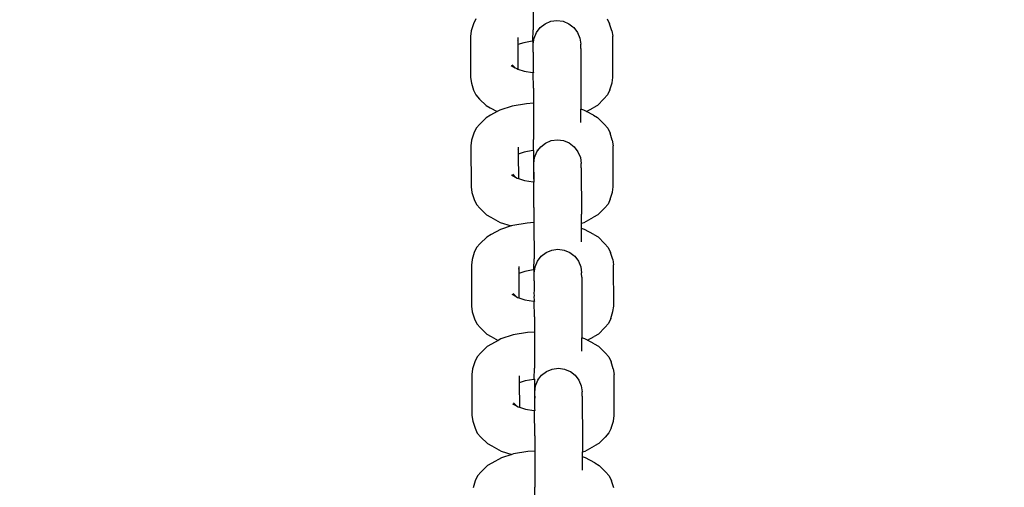
# Model space of a CAD drawing. Units: millimetres. Extents: x 46178 to 55066, y 24450 to 31759.
# Drawn here: x 49591 to 49723, y 26083 to 26146 of the extents above; entities that cross this region are included whole.
import ezdxf

# ---------------------------------------------------------------- set-up
doc = ezdxf.new("R2010")
doc.units = ezdxf.units.MM
doc.layers.add('Strefa bezpieczna', color=8, linetype='Continuous')
doc.dimstyles.get("Standard").update_dxf_attribs({"dimtxt": 180, "dimasz": 200, "dimexe": 0.18, "dimexo": 0.0625, "dimgap": 200, "dimtad": 0, "dimtih": 1, "dimtoh": 1, "dimlfac": 0.001, "dimzin": 0, "dimdsep": 46, "dimtxsty": 'Standard', "dimcen": 0.09, "dimse1": 1, "dimse2": 1, "dimadec": 0, "dimazin": 0, "dimtfac": 1, "dimtdec": 4, "dimtofl": 0, "dimtmove": 0, "dimatfit": 3, "dimfxl": 0, "dimtolj": 1, "dimtzin": 0, "dimarcsym": 0})

# ---------------------------------------------------------------- blocks, each defined once
blk = doc.blocks.new('*D3')
at = {"layer": 'Defpoints', "color": 0}
for p in [(50609.3, 28909.8), (47317.49, 25949.9), (49402, 25949.9)]:
    blk.add_point(p, dxfattribs=at)
at = {"layer": 'Strefa bezpieczna', "color": 0, "lineweight": -2}
for p, q in [((47317.49, 28709.8), (47317.49, 27804.5)), ((47317.49, 26149.9), (47317.49, 27224.5))]:
    blk.add_line(p, q, dxfattribs=at)
at = {"layer": 'Strefa bezpieczna', "color": 0}
for points in [[(47284.16, 28709.8), (47350.83, 28709.8), (47317.49, 28909.8)], [(47284.16, 26149.9), (47350.83, 26149.9), (47317.49, 25949.9)]]:
    blk.add_solid(points, dxfattribs=at)
at = {"layer": 'Strefa bezpieczna', "color": 0, "insert": (47317.49, 27514.5), "char_height": 180, "attachment_point": 5}
blk.add_mtext('\\A1;2.96', dxfattribs=at)
blk = doc.blocks.new('*D4')
at = {"layer": 'Defpoints', "color": 0}
for p in [(50105.3, 30409.8), (46417.01, 24449.98), (48819.3, 24449.98)]:
    blk.add_point(p, dxfattribs=at)
at = {"layer": 'Strefa bezpieczna', "color": 0, "lineweight": -2}
for p, q in [((46417.01, 30209.8), (46417.01, 28040.31)), ((46417.01, 24649.98), (46417.01, 27460.31))]:
    blk.add_line(p, q, dxfattribs=at)
at = {"layer": 'Strefa bezpieczna', "color": 0}
for points in [[(46383.68, 30209.8), (46450.34, 30209.8), (46417.01, 30409.8)], [(46383.68, 24649.98), (46450.34, 24649.98), (46417.01, 24449.98)]]:
    blk.add_solid(points, dxfattribs=at)
at = {"layer": 'Strefa bezpieczna', "color": 0, "insert": (46417.01, 27750.31), "char_height": 180, "attachment_point": 5}
blk.add_mtext('\\A1;5.96', dxfattribs=at)

msp = doc.modelspace()

# ---------------------------------------------------------------- linework, layer by layer
for p, q in [((49659.648, 26149.12), (49659.653, 26144.288)), ((49651.66, 26145.116), (49651.368, 26144.175)), ((49651.969, 26145.777), (49651.66, 26145.116)), ((49660.1, 26143.965), (49660.604, 26144.626)), ((49660.604, 26144.626), (49661.261, 26145.133)), ((49661.261, 26145.133), (49662.026, 26145.453)), ((49662.026, 26145.453), (49662.848, 26145.562)), ((49662.848, 26145.562), (49663.67, 26145.454)), ((49663.67, 26145.454), (49664.436, 26145.136)), ((49664.436, 26145.136), (49664.995, 26144.705)), ((49664.995, 26144.705), (49665.094, 26144.629)), ((49665.094, 26144.629), (49665.599, 26143.969)), ((49669.594, 26145.789), (49669.903, 26145.129)), ((49670.202, 26144.189), (49669.903, 26145.129)), ((49651.368, 26144.175), (49651.26, 26143.432)), ((49651.26, 26143.432), (49651.283, 26137.93)), ((49657.611, 26143.262), (49657.612, 26142.901)), ((49659.629, 26142.867), (49659.653, 26144.288)), ((49659.676, 26142.37), (49659.783, 26143.196)), ((49659.783, 26143.196), (49660.1, 26143.965)), ((49665.599, 26143.969), (49665.917, 26143.2)), ((49665.917, 26143.2), (49666.026, 26142.375)), ((49670.202, 26144.189), (49670.31, 26143.446)), ((49670.333, 26137.944), (49670.31, 26143.446)), ((49657.612, 26142.901), (49657.638, 26142.957)), ((49657.612, 26142.901), (49657.615, 26142.324)), ((49658.404, 26142.579), (49657.615, 26142.324)), ((49657.615, 26142.324), (49657.628, 26139.054)), ((49659.548, 26142.779), (49658.404, 26142.579)), ((49659.653, 26142.784), (49659.548, 26142.779)), ((49659.653, 26142.784), (49659.629, 26142.867)), ((49659.653, 26142.705), (49659.653, 26142.784)), ((49659.676, 26142.37), (49659.653, 26142.705)), ((49659.673, 26142.006), (49659.678, 26142.304)), ((49659.681, 26141.811), (49659.673, 26142.006)), ((49659.678, 26142.304), (49659.676, 26142.37)), ((49666.028, 26142.308), (49666.026, 26142.375)), ((49666.031, 26141.816), (49666.028, 26142.308)), ((49659.672, 26141.235), (49659.652, 26140.18)), ((49659.653, 26141.304), (49659.681, 26141.811)), ((49659.653, 26141.304), (49659.672, 26141.235)), ((49666.031, 26141.816), (49666.056, 26135.603)), ((49656.699, 26139.522), (49657.26, 26139.216)), ((49656.863, 26139.616), (49657.26, 26139.216)), ((49657.26, 26139.216), (49657.456, 26139.11)), ((49659.67, 26140.111), (49659.642, 26139.604)), ((49659.642, 26139.604), (49659.65, 26139.409)), ((49659.65, 26139.409), (49659.645, 26139.111)), ((49659.652, 26140.18), (49659.67, 26140.111)), ((49651.283, 26137.93), (49651.391, 26137.187)), ((49657.456, 26139.11), (49657.628, 26139.054)), ((49657.628, 26139.054), (49658.44, 26138.794)), ((49658.44, 26138.794), (49659.587, 26138.596)), ((49659.587, 26138.596), (49659.695, 26138.59)), ((49659.645, 26139.111), (49659.648, 26139.045)), ((49659.648, 26139.045), (49659.67, 26138.877)), ((49659.67, 26138.877), (49659.67, 26138.71)), ((49659.67, 26138.71), (49659.695, 26138.59)), ((49659.695, 26138.59), (49659.67, 26138.555)), ((49659.703, 26136.484), (49659.67, 26138.555)), ((49670.225, 26137.201), (49670.333, 26137.944)), ((49651.391, 26137.187), (49651.69, 26136.247)), ((49669.933, 26136.26), (49670.225, 26137.201)), ((49651.69, 26136.247), (49651.999, 26135.586)), ((49651.999, 26135.586), (49652.491, 26135.045)), ((49659.703, 26136.484), (49659.709, 26134.47)), ((49666.056, 26135.603), (49666.06, 26133.689)), ((49669.624, 26135.599), (49669.132, 26135.057)), ((49669.933, 26136.26), (49669.624, 26135.599)), ((49652.491, 26135.045), (49653.355, 26134.174)), ((49653.355, 26134.174), (49653.929, 26133.856)), ((49656.859, 26134.084), (49655.214, 26133.552)), ((49658.775, 26134.418), (49656.859, 26134.084)), ((49659.709, 26134.47), (49658.775, 26134.418)), ((49659.709, 26134.47), (49659.714, 26129.639)), ((49668.276, 26134.185), (49667.701, 26133.866)), ((49668.276, 26134.185), (49669.132, 26135.057)), ((49653.954, 26132.861), (49653.379, 26132.541)), ((49653.929, 26133.856), (49654.851, 26133.353)), ((49654.851, 26133.353), (49653.954, 26132.861)), ((49655.214, 26133.552), (49654.851, 26133.353)), ((49666.459, 26133.561), (49666.06, 26133.689)), ((49666.063, 26132.044), (49666.06, 26133.689)), ((49666.803, 26133.373), (49666.459, 26133.561)), ((49666.803, 26133.373), (49667.701, 26133.866)), ((49667.725, 26132.871), (49666.803, 26133.373)), ((49667.725, 26132.871), (49668.299, 26132.552)), ((49652.522, 26131.669), (49652.03, 26131.127)), ((49653.379, 26132.541), (49652.522, 26131.669)), ((49666.062, 26131.915), (49666.063, 26132.044)), ((49669.164, 26131.681), (49668.299, 26132.552)), ((49669.164, 26131.681), (49669.655, 26131.14)), ((49651.721, 26130.467), (49651.429, 26129.526)), ((49652.03, 26131.127), (49651.721, 26130.467)), ((49669.655, 26131.14), (49669.964, 26130.48)), ((49670.263, 26129.539), (49669.964, 26130.48)), ((49651.429, 26129.526), (49651.321, 26128.782)), ((49651.321, 26128.782), (49651.344, 26123.281)), ((49659.69, 26128.217), (49659.714, 26129.639)), ((49660.67, 26128.645), (49661.327, 26129.152)), ((49661.327, 26129.152), (49662.093, 26129.472)), ((49662.093, 26129.472), (49662.914, 26129.581)), ((49662.914, 26129.581), (49663.736, 26129.473)), ((49663.736, 26129.473), (49664.502, 26129.155)), ((49664.502, 26129.155), (49665.16, 26128.648)), ((49670.263, 26129.539), (49670.371, 26128.796)), ((49670.394, 26123.295), (49670.371, 26128.796)), ((49657.672, 26128.613), (49657.673, 26128.252)), ((49657.673, 26128.252), (49657.699, 26128.307)), ((49657.673, 26128.252), (49657.676, 26127.674)), ((49658.465, 26127.929), (49657.676, 26127.674)), ((49657.676, 26127.674), (49657.689, 26124.405)), ((49659.609, 26128.129), (49658.465, 26127.929)), ((49659.714, 26128.135), (49659.609, 26128.129)), ((49659.714, 26128.135), (49659.69, 26128.217)), ((49659.714, 26128.135), (49659.713, 26125.531)), ((49659.85, 26127.215), (49660.166, 26127.984)), ((49660.306, 26128.168), (49660.142, 26128.159)), ((49660.166, 26127.984), (49660.306, 26128.168)), ((49660.306, 26128.168), (49660.67, 26128.645)), ((49665.16, 26128.648), (49665.665, 26127.988)), ((49665.665, 26127.988), (49665.983, 26127.219)), ((49659.74, 26126.025), (49659.745, 26126.323)), ((49659.742, 26126.389), (49659.85, 26127.215)), ((49659.745, 26126.323), (49659.742, 26126.389)), ((49665.983, 26127.219), (49666.092, 26126.394)), ((49666.095, 26126.327), (49666.092, 26126.394)), ((49666.098, 26125.834), (49666.095, 26126.327)), ((49656.76, 26124.872), (49657.321, 26124.567)), ((49656.924, 26124.967), (49657.321, 26124.567)), ((49659.713, 26125.531), (49659.703, 26124.955)), ((49659.703, 26124.955), (49659.711, 26124.76)), ((49659.711, 26124.76), (49659.706, 26124.462)), ((49659.738, 26125.254), (49659.737, 26124.182)), ((49659.738, 26125.254), (49659.748, 26125.83)), ((49659.748, 26125.83), (49659.74, 26126.025)), ((49666.098, 26125.834), (49666.123, 26119.622)), ((49657.321, 26124.567), (49657.517, 26124.46)), ((49657.517, 26124.46), (49657.689, 26124.405)), ((49657.689, 26124.405), (49658.501, 26124.144)), ((49658.501, 26124.144), (49659.648, 26123.946)), ((49659.648, 26123.946), (49659.756, 26123.94)), ((49659.706, 26124.462), (49659.709, 26124.396)), ((49659.709, 26124.396), (49659.737, 26124.182)), ((49659.737, 26124.182), (49659.737, 26124.13)), ((49659.737, 26124.13), (49659.756, 26123.94)), ((49659.756, 26123.94), (49659.737, 26123.905)), ((49659.77, 26120.503), (49659.737, 26123.905)), ((49651.344, 26123.281), (49651.452, 26122.538)), ((49651.452, 26122.538), (49651.751, 26121.597)), ((49669.994, 26121.611), (49670.286, 26122.552)), ((49670.286, 26122.552), (49670.394, 26123.295)), ((49651.751, 26121.597), (49652.06, 26120.937)), ((49652.06, 26120.937), (49652.552, 26120.396)), ((49669.685, 26120.95), (49669.193, 26120.408)), ((49669.994, 26121.611), (49669.685, 26120.95)), ((49652.552, 26120.396), (49653.416, 26119.525)), ((49653.416, 26119.525), (49653.99, 26119.206)), ((49659.77, 26120.503), (49659.775, 26118.489)), ((49666.125, 26118.403), (49666.123, 26119.622)), ((49668.336, 26119.536), (49667.762, 26119.217)), ((49668.336, 26119.536), (49669.193, 26120.408)), ((49653.99, 26119.206), (49655.256, 26118.517)), ((49655.256, 26118.517), (49656.737, 26118.042)), ((49658.842, 26118.437), (49656.925, 26118.103)), ((49659.775, 26118.489), (49658.842, 26118.437)), ((49659.775, 26118.489), (49659.781, 26113.658)), ((49666.125, 26118.403), (49666.501, 26118.525)), ((49666.126, 26117.707), (49666.125, 26118.403)), ((49666.501, 26118.525), (49667.762, 26119.217)), ((49654.02, 26116.88), (49653.445, 26116.56)), ((49655.281, 26117.571), (49654.02, 26116.88)), ((49656.737, 26118.042), (49655.281, 26117.571)), ((49656.925, 26118.103), (49656.737, 26118.042)), ((49666.526, 26117.58), (49666.126, 26117.707)), ((49666.129, 26116.063), (49666.126, 26117.707)), ((49667.792, 26116.89), (49666.526, 26117.58)), ((49667.792, 26116.89), (49668.366, 26116.571)), ((49652.588, 26115.688), (49652.096, 26115.146)), ((49653.445, 26116.56), (49652.588, 26115.688)), ((49666.129, 26115.934), (49666.129, 26116.063)), ((49669.23, 26115.7), (49668.366, 26116.571)), ((49669.23, 26115.7), (49669.721, 26115.159)), ((49651.787, 26114.486), (49651.496, 26113.544)), ((49652.096, 26115.146), (49651.787, 26114.486)), ((49660.731, 26113.996), (49661.388, 26114.503)), ((49661.388, 26114.503), (49662.154, 26114.822)), ((49662.154, 26114.822), (49662.975, 26114.931)), ((49662.975, 26114.931), (49663.797, 26114.823)), ((49663.797, 26114.823), (49664.563, 26114.505)), ((49664.563, 26114.505), (49665.123, 26114.075)), ((49669.721, 26115.159), (49670.03, 26114.499)), ((49670.329, 26113.558), (49670.03, 26114.499)), ((49651.496, 26113.544), (49651.388, 26112.801)), ((49659.756, 26112.236), (49659.781, 26113.658)), ((49659.911, 26112.565), (49660.227, 26113.335)), ((49660.227, 26113.335), (49660.731, 26113.996)), ((49665.123, 26114.075), (49665.221, 26113.999)), ((49665.221, 26113.999), (49665.726, 26113.339)), ((49665.726, 26113.339), (49666.044, 26112.57)), ((49670.329, 26113.558), (49670.438, 26112.815)), ((49651.388, 26112.801), (49651.411, 26107.3)), ((49657.738, 26112.631), (49657.74, 26112.271)), ((49657.74, 26112.271), (49657.766, 26112.326)), ((49657.74, 26112.271), (49657.742, 26111.693)), ((49658.531, 26111.948), (49657.742, 26111.693)), ((49657.742, 26111.693), (49657.756, 26108.424)), ((49659.676, 26112.148), (49658.531, 26111.948)), ((49659.781, 26112.154), (49659.676, 26112.148)), ((49659.781, 26112.154), (49659.756, 26112.236)), ((49659.781, 26112.075), (49659.781, 26112.154)), ((49659.803, 26111.74), (49659.781, 26112.075)), ((49659.801, 26111.375), (49659.806, 26111.673)), ((49659.803, 26111.74), (49659.911, 26112.565)), ((49659.806, 26111.673), (49659.803, 26111.74)), ((49666.044, 26112.57), (49666.153, 26111.745)), ((49666.156, 26111.678), (49666.153, 26111.745)), ((49666.159, 26111.185), (49666.156, 26111.678)), ((49670.461, 26107.314), (49670.438, 26112.815)), ((49659.799, 26110.605), (49659.779, 26109.549)), ((49659.781, 26110.674), (49659.809, 26111.18)), ((49659.781, 26110.674), (49659.799, 26110.605)), ((49659.809, 26111.18), (49659.801, 26111.375)), ((49666.159, 26111.185), (49666.184, 26104.972)), ((49656.827, 26108.891), (49657.388, 26108.586)), ((49656.991, 26108.986), (49657.388, 26108.586)), ((49659.798, 26109.481), (49659.77, 26108.974)), ((49659.77, 26108.974), (49659.778, 26108.779)), ((49659.779, 26109.549), (49659.798, 26109.481)), ((49657.388, 26108.586), (49657.583, 26108.479)), ((49657.583, 26108.479), (49657.756, 26108.424)), ((49657.756, 26108.424), (49658.568, 26108.163)), ((49658.568, 26108.163), (49659.714, 26107.965)), ((49659.714, 26107.965), (49659.822, 26107.959)), ((49659.778, 26108.779), (49659.773, 26108.481)), ((49659.773, 26108.481), (49659.775, 26108.414)), ((49659.775, 26108.414), (49659.798, 26108.246)), ((49659.798, 26108.246), (49659.798, 26108.08)), ((49659.798, 26108.08), (49659.822, 26107.959)), ((49659.822, 26107.959), (49659.798, 26107.925)), ((49659.831, 26105.853), (49659.798, 26107.925)), ((49651.411, 26107.3), (49651.519, 26106.557)), ((49651.519, 26106.557), (49651.818, 26105.616)), ((49670.061, 26105.63), (49670.352, 26106.571)), ((49670.352, 26106.571), (49670.461, 26107.314)), ((49651.818, 26105.616), (49652.127, 26104.956)), ((49652.127, 26104.956), (49652.618, 26104.415)), ((49659.831, 26105.853), (49659.836, 26103.84)), ((49666.184, 26104.972), (49666.187, 26103.058)), ((49669.752, 26104.969), (49669.26, 26104.427)), ((49670.061, 26105.63), (49669.752, 26104.969)), ((49652.618, 26104.415), (49653.482, 26103.544)), ((49658.903, 26103.788), (49656.986, 26103.453)), ((49659.836, 26103.84), (49658.903, 26103.788)), ((49659.836, 26103.84), (49659.842, 26099.008)), ((49668.403, 26103.555), (49669.26, 26104.427)), ((49653.482, 26103.544), (49654.056, 26103.225)), ((49654.056, 26103.225), (49654.979, 26102.723)), ((49654.979, 26102.723), (49654.081, 26102.23)), ((49655.342, 26102.922), (49654.979, 26102.723)), ((49656.986, 26103.453), (49655.342, 26102.922)), ((49666.586, 26102.93), (49666.187, 26103.058)), ((49666.19, 26101.414), (49666.187, 26103.058)), ((49666.93, 26102.743), (49666.586, 26102.93)), ((49666.93, 26102.743), (49667.828, 26103.235)), ((49667.853, 26102.24), (49666.93, 26102.743)), ((49668.403, 26103.555), (49667.828, 26103.235)), ((49652.649, 26101.039), (49652.157, 26100.497)), ((49653.506, 26101.911), (49652.649, 26101.039)), ((49654.081, 26102.23), (49653.506, 26101.911)), ((49666.19, 26101.285), (49666.19, 26101.414)), ((49667.853, 26102.24), (49668.427, 26101.922)), ((49669.291, 26101.051), (49668.427, 26101.922)), ((49669.291, 26101.051), (49669.782, 26100.51)), ((49651.848, 26099.836), (49651.557, 26098.895)), ((49652.157, 26100.497), (49651.848, 26099.836)), ((49669.782, 26100.51), (49670.091, 26099.85)), ((49670.39, 26098.909), (49670.091, 26099.85)), ((49651.557, 26098.895), (49651.449, 26098.152)), ((49659.817, 26097.587), (49659.842, 26099.008)), ((49660.797, 26098.057), (49661.454, 26098.564)), ((49661.454, 26098.564), (49662.22, 26098.884)), ((49662.22, 26098.884), (49663.042, 26098.993)), ((49663.042, 26098.993), (49663.863, 26098.885)), ((49663.863, 26098.885), (49664.629, 26098.567)), ((49664.629, 26098.567), (49664.651, 26098.545)), ((49664.651, 26098.545), (49665.287, 26098.06)), ((49670.39, 26098.909), (49670.499, 26098.166)), ((49651.449, 26098.152), (49651.471, 26092.65)), ((49657.799, 26097.982), (49657.801, 26097.622)), ((49657.801, 26097.622), (49657.827, 26097.677)), ((49657.801, 26097.622), (49657.803, 26097.044)), ((49658.592, 26097.299), (49657.803, 26097.044)), ((49657.803, 26097.044), (49657.817, 26093.774)), ((49659.737, 26097.499), (49658.592, 26097.299)), ((49659.842, 26097.505), (49659.737, 26097.499)), ((49659.842, 26097.505), (49659.817, 26097.587)), ((49659.842, 26097.505), (49659.84, 26094.9)), ((49659.977, 26096.627), (49660.293, 26097.396)), ((49660.4, 26097.536), (49660.27, 26097.529)), ((49660.293, 26097.396), (49660.4, 26097.536)), ((49660.4, 26097.536), (49660.797, 26098.057)), ((49665.287, 26098.06), (49665.793, 26097.4)), ((49665.793, 26097.4), (49666.11, 26096.631)), ((49670.521, 26092.664), (49670.499, 26098.166)), ((49659.867, 26095.437), (49659.872, 26095.735)), ((49659.869, 26095.801), (49659.977, 26096.627)), ((49659.872, 26095.735), (49659.869, 26095.801)), ((49666.11, 26096.631), (49666.219, 26095.806)), ((49666.222, 26095.739), (49666.219, 26095.806)), ((49666.225, 26095.246), (49666.222, 26095.739)), ((49659.84, 26094.9), (49659.831, 26094.325)), ((49659.865, 26094.666), (49659.864, 26093.554)), ((49659.875, 26095.242), (49659.865, 26094.666)), ((49659.875, 26095.242), (49659.867, 26095.437)), ((49666.225, 26095.246), (49666.25, 26089.034)), ((49656.888, 26094.242), (49657.449, 26093.936)), ((49657.052, 26094.336), (49657.449, 26093.936)), ((49657.449, 26093.936), (49657.644, 26093.83)), ((49657.644, 26093.83), (49657.817, 26093.774)), ((49657.817, 26093.774), (49658.629, 26093.514)), ((49658.629, 26093.514), (49659.775, 26093.316)), ((49659.775, 26093.316), (49659.883, 26093.31)), ((49659.831, 26094.325), (49659.839, 26094.13)), ((49659.839, 26094.13), (49659.834, 26093.832)), ((49659.834, 26093.832), (49659.836, 26093.765)), ((49659.836, 26093.765), (49659.864, 26093.554)), ((49659.864, 26093.554), (49659.883, 26093.31)), ((49659.883, 26093.31), (49659.864, 26093.275)), ((49659.897, 26089.915), (49659.864, 26093.275)), ((49651.471, 26092.65), (49651.58, 26091.908)), ((49651.58, 26091.908), (49651.879, 26090.967)), ((49670.122, 26090.98), (49670.413, 26091.921)), ((49670.413, 26091.921), (49670.521, 26092.664)), ((49651.879, 26090.967), (49652.188, 26090.307)), ((49670.122, 26090.98), (49669.813, 26090.32)), ((49652.188, 26090.307), (49652.679, 26089.765)), ((49652.679, 26089.765), (49653.543, 26088.895)), ((49659.897, 26089.915), (49659.902, 26087.901)), ((49668.464, 26088.905), (49669.321, 26089.778)), ((49669.813, 26090.32), (49669.321, 26089.778)), ((49653.543, 26088.895), (49654.117, 26088.576)), ((49654.117, 26088.576), (49655.384, 26087.886)), ((49655.384, 26087.886), (49656.799, 26087.432)), ((49658.969, 26087.849), (49657.053, 26087.515)), ((49659.902, 26087.901), (49658.969, 26087.849)), ((49659.902, 26087.901), (49659.908, 26083.07)), ((49666.25, 26089.034), (49666.253, 26087.773)), ((49666.253, 26087.773), (49666.628, 26087.894)), ((49666.628, 26087.894), (49667.889, 26088.586)), ((49668.464, 26088.905), (49667.889, 26088.586)), ((49655.408, 26086.983), (49654.147, 26086.292)), ((49656.799, 26087.432), (49655.408, 26086.983)), ((49657.053, 26087.515), (49656.799, 26087.432)), ((49666.254, 26087.12), (49666.253, 26087.773)), ((49666.653, 26086.992), (49666.254, 26087.12)), ((49666.257, 26085.475), (49666.254, 26087.12)), ((49667.919, 26086.302), (49666.653, 26086.992)), ((49653.572, 26085.972), (49652.715, 26085.1)), ((49654.147, 26086.292), (49653.572, 26085.972)), ((49666.256, 26085.346), (49666.257, 26085.475)), ((49667.919, 26086.302), (49668.493, 26085.983)), ((49669.357, 26085.112), (49668.493, 26085.983)), ((49651.915, 26083.898), (49651.623, 26082.956)), ((49652.224, 26084.558), (49651.915, 26083.898)), ((49652.715, 26085.1), (49652.224, 26084.558)), ((49669.357, 26085.112), (49669.849, 26084.571)), ((49669.849, 26084.571), (49670.157, 26083.911)), ((49670.457, 26082.97), (49670.157, 26083.911)), ((49659.884, 26081.648), (49659.908, 26083.07))]:
    msp.add_line(p, q)

# ---------------------------------------------------------------- dimensions: what is measured, and where the dimension line sits
at = {"layer": 'Strefa bezpieczna'}
for base, p1, p2, picture, middle in [((46417.009, 24449.984), (50105.3, 30409.8), (48819.3, 24449.984), '*D4', (46417.009, 27750.306)), ((47317.494, 25949.897), (50609.3, 28909.8), (49402, 25949.897), '*D3', (47317.494, 27514.5))]:
    dim = msp.add_linear_dim(base=base, p1=p1, p2=p2, angle=90, dimstyle='Standard', dxfattribs=at)
    dim.commit()
    dim.dimension.update_dxf_attribs({"geometry": picture, "text_midpoint": middle, "dimtype": 160})

doc.saveas('drawing.dxf')
